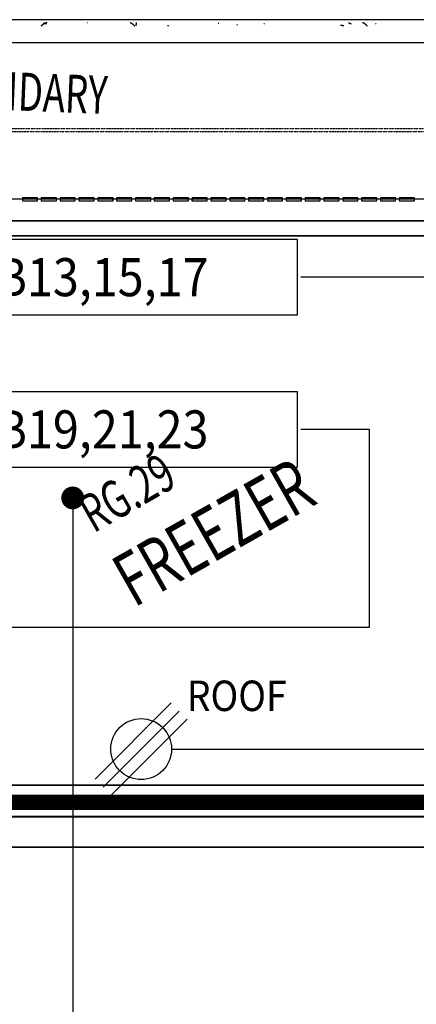
# Model space of a CAD drawing. Extents: x -129611 to 268830, y -106050 to 106889.
# Drawn here: x 133002 to 135608, y -12426 to -5959 of the extents above; entities that cross this region are included whole.
import ezdxf
from ezdxf.enums import TextEntityAlignment as Align

# ---------------------------------------------------------------- set-up
doc = ezdxf.new("R2010")
doc.units = 0
for name, pattern in [('EDG-1DOT-2', [5, 2, -1.4, 0.2, -1.4]), ('EDG-DASH-3', [4.5, 3, -1.5]), ('X-2559-S$0$EDG-1DOT-2', [5, 2, -1.4, 0.2, -1.4])]:
    doc.linetypes.add(name, pattern=pattern)
for name, color, linetype in [('ARE-GEN', 7, 'EDG-DASH-3'), ('NOT-25TXT', 4, 'CONTINUOUS'), ('POW-CIRC', 6, 'CONTINUOUS'), ('POW-OUTLET', 6, 'CONTINUOUS'), ('SYM-035', 2, 'CONTINUOUS'), ('SYM-050', 6, 'CONTINUOUS'), ('SYM-ATT', 2, 'CONTINUOUS'), ('SYM-TEXT', 7, 'CONTINUOUS'), ('X-2559-S$0$A-DETL', 11, 'CONTINUOUS'), ('X-2559-S$0$A-FLOR', 11, 'CONTINUOUS'), ('X-2559-S$0$A-FLOR-PATT', 11, 'CONTINUOUS'), ('X-2559-S$0$A-GLAZ-CWMG', 11, 'CONTINUOUS'), ('X-2559-S$0$A-ROOF', 8, 'CONTINUOUS'), ('X-2559-S$0$A-ROOF-OTLN', 8, 'CONTINUOUS'), ('X-2559-S$0$A-WALL', 8, 'CONTINUOUS'), ('X-2559-S$0$C-PROP-LINE', 133, 'X-2559-S$0$EDG-1DOT-2'), ('X-ARC-GEN', 8, 'CONTINUOUS'), ('X-ARC-GRID', 133, 'EDG-1DOT-2'), ('X-XREF', 7, 'CONTINUOUS')]:
    doc.layers.add(name, color=color, linetype=linetype)
doc.styles.add('EDG', font='edg.shx', dxfattribs={"width": 0.9})

# ---------------------------------------------------------------- blocks, each defined once
blk = doc.blocks.new('X-2559-S')
at = {"layer": 'X-2559-S$0$A-DETL'}
for p, q in [((-51295.2, 21047.9), (-63200.6, 27812.2)), ((-53245.8, 17614.8), (-66424.9, 25102.8)), ((-65151.2, 24379.1), (-53245.8, 17614.8))]:
    blk.add_line(p, q, dxfattribs=at)
at = {"layer": 'X-2559-S$0$A-FLOR'}
for p, q in [((-57433.8, 25891.6), (-63902.5, 29566.9)), ((-63976.9, 29436.7), (-57507.9, 25761.2)), ((-63965.7, 29431.1), (-57507.9, 25761.9))]:
    blk.add_line(p, q, dxfattribs=at)
at = {"layer": 'X-2559-S$0$A-FLOR-PATT'}
for p, q in [((-60979.9, 27860.9), (-60979.1, 27861)), ((-60979.1, 27861), (-60978.4, 27861.2)), ((-60978.4, 27861.2), (-60977.7, 27861.4)), ((-60977.7, 27861.4), (-60976.9, 27861.5)), ((-60976.9, 27861.5), (-60976.2, 27861.7)), ((-60976.2, 27861.7), (-60975.4, 27861.8)), ((-60975.4, 27861.8), (-60974.7, 27862)), ((-60974.7, 27862), (-60974, 27862.1)), ((-60974, 27862.1), (-60973.2, 27862.3)), ((-60973.2, 27862.3), (-60972.5, 27862.4)), ((-60972.5, 27862.4), (-60971.8, 27862.5)), ((-60971.8, 27862.5), (-60971, 27862.7)), ((-60971, 27862.7), (-60970.3, 27862.8)), ((-60970.3, 27862.8), (-60969.6, 27862.9)), ((-60969.6, 27862.9), (-60968.8, 27863.1)), ((-60968.8, 27863.1), (-60968.1, 27863.2)), ((-60968.1, 27863.2), (-60967.4, 27863.3)), ((-60967.4, 27863.3), (-60966.7, 27863.5)), ((-60966.7, 27863.5), (-60965.9, 27863.6)), ((-60965.9, 27863.6), (-60965.2, 27863.7)), ((-60965.2, 27863.7), (-60964.5, 27863.8)), ((-60964.5, 27863.8), (-60963.8, 27863.9)), ((-60963.8, 27863.9), (-60963.1, 27864)), ((-60963.1, 27864), (-60962.4, 27864.1)), ((-60962.4, 27864.1), (-60961.7, 27864.2)), ((-60961.7, 27864.2), (-60961, 27864.3)), ((-60961, 27864.3), (-60960.3, 27864.4)), ((-60960.3, 27864.4), (-60959.6, 27864.4)), ((-60959.6, 27864.4), (-60958.9, 27864.5)), ((-60958.9, 27864.5), (-60958.2, 27864.6)), ((-60958.2, 27864.6), (-60957.5, 27864.6)), ((-60957.5, 27864.6), (-60956.8, 27864.7)), ((-60956.8, 27864.7), (-60956.1, 27864.7)), ((-60956.1, 27864.7), (-60955.5, 27864.8)), ((-60955.5, 27864.8), (-60954.8, 27864.8)), ((-60954.8, 27864.8), (-60954.1, 27864.8)), ((-60954.1, 27864.8), (-60953.4, 27864.9)), ((-60953.4, 27864.9), (-60952.8, 27864.9)), ((-60952.8, 27864.9), (-60952.1, 27864.9)), ((-60952.1, 27864.9), (-60951.5, 27864.9)), ((-60951.5, 27864.9), (-60950.8, 27864.9)), ((-60950.8, 27864.9), (-60950.2, 27864.9)), ((-60950.2, 27864.9), (-60949.5, 27864.8)), ((-60949.5, 27864.8), (-60948.9, 27864.8)), ((-60948.9, 27864.8), (-60948.3, 27864.8)), ((-60948.3, 27864.8), (-60947.6, 27864.7)), ((-60947.6, 27864.7), (-60947, 27864.7)), ((-60947, 27864.7), (-60946.4, 27864.6)), ((-60946.4, 27864.6), (-60945.8, 27864.6)), ((-60945.8, 27864.6), (-60945.2, 27864.5)), ((-60945.2, 27864.5), (-60944.6, 27864.4)), ((-60944.6, 27864.4), (-60944, 27864.3)), ((-60944, 27864.3), (-60943.4, 27864.2)), ((-60943.4, 27864.2), (-60942.8, 27864.1)), ((-60942.8, 27864.1), (-60942.2, 27864)), ((-60942.2, 27864), (-60941.6, 27863.8)), ((-60941.6, 27863.8), (-60941, 27863.7)), ((-60941, 27863.7), (-60940.5, 27863.5)), ((-60940.5, 27863.5), (-60939.9, 27863.4)), ((-60939.9, 27863.4), (-60939.3, 27863.2)), ((-60939.3, 27863.2), (-60938.8, 27863)), ((-60938.8, 27863), (-60938.2, 27862.9)), ((-60938.2, 27862.9), (-60937.7, 27862.7)), ((-60937.7, 27862.7), (-60937.2, 27862.5)), ((-60937.2, 27862.5), (-60936.6, 27862.3)), ((-60257.4, 27450.4), (-60256.5, 27450.3)), ((-60256.5, 27450.3), (-60255.6, 27450.2)), ((-60255.6, 27450.2), (-60254.7, 27450.1)), ((-60254.7, 27450.1), (-60253.8, 27450)), ((-60253.8, 27450), (-60252.8, 27449.9)), ((-60253.6, 27448.2), (-60252.8, 27449)), ((-60252.8, 27449.9), (-60251.9, 27449.8)), ((-60252.8, 27449), (-60251.9, 27449.8)), ((-59132.9, 26837), (-59132.5, 26836.7)), ((-59132.5, 26836.7), (-59132.1, 26836.3)), ((-59132.1, 26836.3), (-59131.7, 26835.9)), ((-59131.7, 26835.9), (-59131.4, 26835.5)), ((-59131.4, 26835.5), (-59131, 26835.1)), ((-59131, 26835.1), (-59130.7, 26834.7)), ((-59130.7, 26834.7), (-59130.3, 26834.3)), ((-59130.3, 26834.3), (-59130, 26833.8)), ((-59130, 26833.8), (-59129.6, 26833.4)), ((-59129.6, 26833.4), (-59129.3, 26832.9)), ((-59129.3, 26832.9), (-59129, 26832.5)), ((-59129, 26832.5), (-59128.7, 26832)), ((-59128.7, 26832), (-59128.4, 26831.5)), ((-59128.4, 26831.5), (-59128.1, 26831)), ((-59128.1, 26831), (-59127.7, 26830.5)), ((-59127.7, 26830.5), (-59127.5, 26830)), ((-59127.5, 26830), (-59127.2, 26829.5)), ((-59127.2, 26829.5), (-59126.9, 26828.9)), ((-59126.9, 26828.9), (-59126.6, 26828.4)), ((-59126.6, 26828.4), (-59126.3, 26827.8)), ((-59126.3, 26827.8), (-59126, 26827.3)), ((-59126, 26827.3), (-59125.8, 26826.7)), ((-59125.8, 26826.7), (-59125.5, 26826.1)), ((-59125.5, 26826.1), (-59125.2, 26825.6)), ((-59125.2, 26825.6), (-59125, 26825)), ((-59125, 26825), (-59124.7, 26824.4)), ((-59124.7, 26824.4), (-59124.5, 26823.8)), ((-59124.5, 26823.8), (-59124.3, 26823.2)), ((-59124.3, 26823.2), (-59124, 26822.5)), ((-59124, 26822.5), (-59123.8, 26821.9)), ((-59123.8, 26821.9), (-59123.6, 26821.3)), ((-59123.6, 26821.3), (-59123.3, 26820.6)), ((-59123.3, 26820.6), (-59123.1, 26820)), ((-59123.1, 26820), (-59122.9, 26819.3)), ((-59122.9, 26819.3), (-59122.7, 26818.7)), ((-59122.7, 26818.7), (-59122.5, 26818)), ((-59122.5, 26818), (-59122.2, 26817.4)), ((-59122.2, 26817.4), (-59122, 26816.7)), ((-59122, 26816.7), (-59121.8, 26816)), ((-59121.8, 26816), (-59121.6, 26815.3)), ((-59121.6, 26815.3), (-59121.4, 26814.6)), ((-59121.4, 26814.6), (-59121.2, 26813.9)), ((-59121.2, 26813.9), (-59121, 26813.3)), ((-59121, 26813.3), (-59120.8, 26812.6)), ((-59120.8, 26812.6), (-59120.6, 26811.9)), ((-59120.6, 26811.9), (-59120.5, 26811.2)), ((-59120.5, 26811.2), (-59120.3, 26810.4)), ((-59120.3, 26810.4), (-59120.1, 26809.7)), ((-59120.1, 26809.7), (-59119.9, 26809)), ((-59119.9, 26809), (-59119.7, 26808.3)), ((-59119.7, 26808.3), (-59119.5, 26807.6)), ((-59119.5, 26807.6), (-59119.3, 26806.9)), ((-59119.3, 26806.9), (-59119.2, 26806.2)), ((-59119.2, 26806.2), (-59119, 26805.4)), ((-59119, 26805.4), (-59118.8, 26804.7)), ((-59118.8, 26804.7), (-59118.6, 26804)), ((-59118.6, 26804), (-59118.4, 26803.3))]:
    blk.add_line(p, q, dxfattribs=at)
at = {"layer": 'X-2559-S$0$A-GLAZ-CWMG', "extrusion": (0, 0, -1)}
for p, q in [((-61645.5, 26940.2), (-61655.4, 26922.8)), ((-61655.4, 26922.8), (-61568.5, 26873.4)), ((-61558.6, 26890.8), (-61645.5, 26940.2)), ((-61568.5, 26873.4), (-61558.6, 26890.8)), ((-61537.9, 26879), (-61547.7, 26861.6)), ((-61547.7, 26861.6), (-61460.8, 26812.2)), ((-61450.9, 26829.6), (-61537.9, 26879)), ((-61460.8, 26812.2), (-61450.9, 26829.6)), ((-61430.2, 26817.8), (-61440.1, 26800.5)), ((-61440.1, 26800.5), (-61353.1, 26751.1)), ((-61343.2, 26768.4), (-61430.2, 26817.8)), ((-61353.1, 26751.1), (-61343.2, 26768.4)), ((-61322.5, 26756.7), (-61332.4, 26739.3)), ((-61332.4, 26739.3), (-61245.4, 26689.9)), ((-61235.6, 26707.3), (-61322.5, 26756.7)), ((-61245.4, 26689.9), (-61235.6, 26707.3)), ((-61214.8, 26695.5), (-61224.7, 26678.1)), ((-61224.7, 26678.1), (-61137.8, 26628.7)), ((-61127.9, 26646.1), (-61214.8, 26695.5)), ((-61137.8, 26628.7), (-61127.9, 26646.1)), ((-61107.1, 26634.3), (-61117, 26616.9)), ((-61117, 26616.9), (-61030.1, 26567.5)), ((-61020.2, 26584.9), (-61107.1, 26634.3)), ((-61030.1, 26567.5), (-61020.2, 26584.9)), ((-60999.5, 26573.1), (-61009.3, 26555.7)), ((-61009.3, 26555.7), (-60922.4, 26506.3)), ((-60912.5, 26523.7), (-60999.5, 26573.1)), ((-60922.4, 26506.3), (-60912.5, 26523.7)), ((-60891.8, 26511.9), (-60901.7, 26494.6)), ((-60901.7, 26494.6), (-60814.7, 26445.2)), ((-60804.8, 26462.5), (-60891.8, 26511.9)), ((-60814.7, 26445.2), (-60804.8, 26462.5)), ((-60784.1, 26450.8), (-60794, 26433.4)), ((-60794, 26433.4), (-60707, 26384)), ((-60697.2, 26401.4), (-60784.1, 26450.8)), ((-60707, 26384), (-60697.2, 26401.4)), ((-60676.4, 26389.6), (-60686.3, 26372.2)), ((-60589.5, 26340.2), (-60676.4, 26389.6)), ((-60686.3, 26372.2), (-60599.4, 26322.8)), ((-60599.4, 26322.8), (-60589.5, 26340.2)), ((-60568.8, 26328.4), (-60578.6, 26311)), ((-60481.8, 26279), (-60568.8, 26328.4)), ((-60578.6, 26311), (-60491.7, 26261.6)), ((-60491.7, 26261.6), (-60481.8, 26279)), ((-60461.1, 26267.2), (-60471, 26249.8)), ((-60374.1, 26217.8), (-60461.1, 26267.2)), ((-60471, 26249.8), (-60384, 26200.4)), ((-60384, 26200.4), (-60374.1, 26217.8)), ((-60353.4, 26206), (-60363.3, 26188.7)), ((-60266.4, 26156.6), (-60353.4, 26206)), ((-60363.3, 26188.7), (-60276.3, 26139.3)), ((-60276.3, 26139.3), (-60266.4, 26156.6)), ((-60245.7, 26144.9), (-60255.6, 26127.5)), ((-60158.8, 26095.5), (-60245.7, 26144.9)), ((-60255.6, 26127.5), (-60168.6, 26078.1)), ((-60168.6, 26078.1), (-60158.8, 26095.5)), ((-60138, 26083.7), (-60147.9, 26066.3)), ((-60147.9, 26066.3), (-60061, 26016.9)), ((-60051.1, 26034.3), (-60138, 26083.7)), ((-60061, 26016.9), (-60051.1, 26034.3)), ((-60030.4, 26022.5), (-60040.2, 26005.1)), ((-60040.2, 26005.1), (-59953.3, 25955.7)), ((-59943.4, 25973.1), (-60030.4, 26022.5)), ((-59953.3, 25955.7), (-59943.4, 25973.1)), ((-59922.7, 25961.3), (-59932.6, 25943.9)), ((-59932.6, 25943.9), (-59845.6, 25894.5)), ((-59835.7, 25911.9), (-59922.7, 25961.3)), ((-59845.6, 25894.5), (-59835.7, 25911.9)), ((-59815, 25900.1), (-59824.9, 25882.7)), ((-59824.9, 25882.7), (-59737.9, 25833.3)), ((-59728, 25850.7), (-59815, 25900.1)), ((-59737.9, 25833.3), (-59728, 25850.7)), ((-59707.3, 25839), (-59717.2, 25821.6)), ((-59717.2, 25821.6), (-59630.2, 25772.2)), ((-59620.4, 25789.6), (-59707.3, 25839)), ((-59630.2, 25772.2), (-59620.4, 25789.6)), ((-59599.6, 25777.8), (-59609.5, 25760.4)), ((-59609.5, 25760.4), (-59522.6, 25711)), ((-59512.7, 25728.4), (-59599.6, 25777.8)), ((-59522.6, 25711), (-59512.7, 25728.4)), ((-59492, 25716.6), (-59501.8, 25699.2)), ((-59501.8, 25699.2), (-59414.9, 25649.8)), ((-59405, 25667.2), (-59492, 25716.6)), ((-59414.9, 25649.8), (-59405, 25667.2))]:
    blk.add_line(p, q, dxfattribs=at)
at = {"layer": 'X-2559-S$0$A-ROOF'}
blk.add_line((-52545.2, 16863.7), (-65216, 24062.8), dxfattribs=at)
at = {"layer": 'X-2559-S$0$A-ROOF-OTLN'}
for p, q in [((-65118.2, 24235), (-52534.7, 17085.4)), ((-65216, 24062.8), (-52545.2, 16863.7)), ((-65215, 24064.6), (-52545, 16865.9))]:
    blk.add_line(p, q, dxfattribs=at)
at = {"layer": 'X-2559-S$0$A-WALL'}
for p, q in [((-63270.3, 27689.5), (-57477.2, 24398.1)), ((-57613.6, 24360.6), (-63232.7, 27553.2)), ((-65014.8, 24416.6), (-59395.7, 21224)), ((-65154.8, 24373.1), (-59415.6, 21112.3)), ((-59445.1, 21137.1), (-65151.2, 24379.1)), ((-59508, 21049.7), (-65117.2, 24236.7))]:
    blk.add_line(p, q, dxfattribs=at)
at = {"layer": 'X-2559-S$0$C-PROP-LINE'}
blk.add_line((-47283.7, 19277.2), (-64255.9, 28920.4), dxfattribs=at)
blk.add_line((-47283.7, 19277.2), (-64255.9, 28920.4), dxfattribs=at)
blk = doc.blocks.new('A$C89912215')
at = {"layer": 'X-ARC-GEN'}
for p, q in [((-157499.1, 25858.4), (-163982.1, 29541.8)), ((-164175.6, 29480.1), (-157572.9, 25728.6)), ((-164042, 29403.4), (-157572.9, 25727.8)), ((-161026.7, 27836.4), (-161024.6, 27835)), ((-161024.6, 27835), (-161022.6, 27833.6)), ((-161022.6, 27833.6), (-161020.6, 27832.2)), ((-161020.6, 27832.2), (-161018.5, 27830.7)), ((-161018.5, 27830.7), (-161016.5, 27829.3)), ((-161016.5, 27829.3), (-161014.5, 27827.9)), ((-161014.5, 27827.9), (-161012.5, 27826.5)), ((-161012.5, 27826.5), (-161010.4, 27825.1)), ((-161010.4, 27825.1), (-161008.4, 27823.6)), ((-160771.6, 27696.2), (-160771.2, 27695.9)), ((-160771.2, 27695.9), (-160770.8, 27695.6)), ((-157542.3, 24364.8), (-163335.3, 27656.2)), ((-160526.5, 27557), (-160526.1, 27556.7)), ((-160526.1, 27556.7), (-160525.8, 27556.3)), ((-160525.8, 27556.3), (-160525.4, 27556)), ((-160525.4, 27556), (-160525.1, 27555.7)), ((-160525.1, 27555.7), (-160524.7, 27555.3)), ((-160524.7, 27555.3), (-160524.4, 27554.9)), ((-160524.4, 27554.9), (-160524, 27554.6)), ((-160524, 27554.6), (-160523.7, 27554.2)), ((-160523.7, 27554.2), (-160523.4, 27553.8)), ((-160523.4, 27553.8), (-160523.1, 27553.4)), ((-160523.1, 27553.4), (-160522.8, 27553)), ((-160522.8, 27553), (-160522.5, 27552.5)), ((-160522.5, 27552.5), (-160522.2, 27552.1)), ((-160522.2, 27552.1), (-160521.9, 27551.6)), ((-160521.9, 27551.6), (-160521.6, 27551.2)), ((-163297.8, 27519.9), (-157678.6, 24327.2)), ((-160521.6, 27551.2), (-160521.3, 27550.7)), ((-160521.3, 27550.7), (-160521, 27550.2)), ((-160521, 27550.2), (-160520.7, 27549.7)), ((-160520.7, 27549.7), (-160520.5, 27549.3)), ((-160520.5, 27549.3), (-160520.2, 27548.7)), ((-160520.2, 27548.7), (-160520, 27548.2)), ((-160520, 27548.2), (-160519.7, 27547.7)), ((-160519.7, 27547.7), (-160519.5, 27547.2)), ((-160519.5, 27547.2), (-160519.2, 27546.6)), ((-160519.2, 27546.6), (-160519, 27546.1)), ((-160519, 27546.1), (-160518.8, 27545.5)), ((-160518.8, 27545.5), (-160518.5, 27545)), ((-160518.5, 27545), (-160518.3, 27544.4)), ((-160518.3, 27544.4), (-160518.1, 27543.8)), ((-160518.1, 27543.8), (-160517.9, 27543.2)), ((-160517.9, 27543.2), (-160517.7, 27542.6)), ((-160517.7, 27542.6), (-160517.5, 27542)), ((-160517.5, 27542), (-160517.3, 27541.4)), ((-160517.3, 27541.4), (-160517.1, 27540.8)), ((-160517.1, 27540.8), (-160516.9, 27540.2)), ((-160516.9, 27540.2), (-160516.7, 27539.5)), ((-160516.7, 27539.5), (-160516.5, 27538.9)), ((-160516.5, 27538.9), (-160516.3, 27538.3)), ((-160516.3, 27538.3), (-160516.1, 27537.6)), ((-160516.1, 27537.6), (-160515.9, 27537)), ((-160515.9, 27537), (-160515.8, 27536.3)), ((-160515.8, 27536.3), (-160515.6, 27535.6)), ((-160515.6, 27535.6), (-160515.4, 27535)), ((-160515.4, 27535), (-160515.2, 27534.3)), ((-160515.2, 27534.3), (-160515.1, 27533.6)), ((-160515.1, 27533.6), (-160514.9, 27533)), ((-160514.9, 27533), (-160514.7, 27532.3)), ((-160514.7, 27532.3), (-160514.6, 27531.6)), ((-160514.6, 27531.6), (-160514.4, 27530.9)), ((-160514.4, 27530.9), (-160514.3, 27530.2)), ((-160514.3, 27530.2), (-160514.1, 27529.6)), ((-160514.1, 27529.6), (-160513.9, 27528.9)), ((-160513.9, 27528.9), (-160513.8, 27528.2)), ((-160513.8, 27528.2), (-160513.6, 27527.5)), ((-160513.6, 27527.5), (-160513.5, 27526.8)), ((-160513.5, 27526.8), (-160513.3, 27526.1)), ((-160513.3, 27526.1), (-160513.2, 27525.4)), ((-160502.9, 27519.6), (-160501.1, 27522)), ((-160501.1, 27522), (-160499.4, 27524.4)), ((-160499.4, 27524.4), (-160497.7, 27526.7)), ((-160497.7, 27526.7), (-160496.1, 27528.8)), ((-160496.1, 27528.8), (-160494.6, 27530.7)), ((-160494.6, 27530.7), (-160493.3, 27532.4)), ((-160493.3, 27532.4), (-160492.1, 27533.8)), ((-160492.1, 27533.8), (-160491.1, 27534.9)), ((-160491.1, 27534.9), (-160490.3, 27535.6)), ((-160490.3, 27535.6), (-160489.7, 27536)), ((-160025.1, 27268), (-160022.2, 27266.4)), ((-159923.2, 27199), (-159920.3, 27197.4)), ((-159765.5, 27116.6), (-159762.5, 27115)), ((-159332.4, 26859.7), (-159330.4, 26858.2)), ((-159330.4, 26858.2), (-159328.4, 26856.7)), ((-159328.4, 26856.7), (-159326.4, 26855.1)), ((-159326.4, 26855.1), (-159324.5, 26853.6)), ((-159324.5, 26853.6), (-159322.5, 26852.1)), ((-159322.5, 26852.1), (-159320.5, 26850.6)), ((-159320.5, 26850.6), (-159318.6, 26849.1)), ((-159318.6, 26849.1), (-159316.6, 26847.6)), ((-159316.6, 26847.6), (-159314.6, 26846.1)), ((-159279.5, 26847.9), (-159279.1, 26847.5)), ((-159279.1, 26847.5), (-159278.7, 26847.1)), ((-159278.7, 26847.1), (-159278.2, 26846.7)), ((-159278.2, 26846.7), (-159277.8, 26846.3)), ((-159277.8, 26846.3), (-159277.4, 26845.9)), ((-159277.4, 26845.9), (-159277, 26845.5)), ((-159277, 26845.5), (-159276.6, 26845)), ((-159276.6, 26845), (-159276.2, 26844.6)), ((-159276.2, 26844.6), (-159275.8, 26844.1)), ((-159275.8, 26844.1), (-159275.4, 26843.6)), ((-159275.4, 26843.6), (-159275, 26843.2)), ((-159275, 26843.2), (-159274.6, 26842.7)), ((-159274.6, 26842.7), (-159274.2, 26842.2)), ((-159274.2, 26842.2), (-159273.9, 26841.7)), ((-159273.9, 26841.7), (-159273.5, 26841.2)), ((-159273.5, 26841.2), (-159273.1, 26840.7)), ((-159273.1, 26840.7), (-159272.8, 26840.2)), ((-159272.8, 26840.2), (-159272.4, 26839.7)), ((-159272.4, 26839.7), (-159272, 26839.1)), ((-159272, 26839.1), (-159271.7, 26838.6)), ((-159271.7, 26838.6), (-159271.3, 26838)), ((-159271.3, 26838), (-159271, 26837.5)), ((-159271, 26837.5), (-159270.7, 26836.9)), ((-159270.7, 26836.9), (-159270.3, 26836.4)), ((-159270.3, 26836.4), (-159270, 26835.8)), ((-159270, 26835.8), (-159269.7, 26835.2)), ((-159269.7, 26835.2), (-159269.3, 26834.6)), ((-159269.3, 26834.6), (-159269, 26834)), ((-159269, 26834), (-159268.7, 26833.4)), ((-159268.7, 26833.4), (-159268.4, 26832.8)), ((-159268.4, 26832.8), (-159268.1, 26832.2)), ((-159128.1, 26754.4), (-159125.2, 26752.8)), ((-159460.7, 21190.7), (-165079.9, 24383.3)), ((-159426.6, 21048.2), (-165219.7, 24339.7)), ((-165216.2, 24345.8), (-159524, 21111.6)), ((-165182.4, 24203.5), (-159476, 20961.3))]:
    blk.add_line(p, q, dxfattribs=at)
at = {"layer": 'X-ARC-GEN', "extrusion": (0, 0, -1)}
for p, q in [((-161710.6, 26906.9), (-161720.5, 26889.5)), ((-161623.6, 26857.5), (-161710.6, 26906.9)), ((-161720.5, 26889.5), (-161633.5, 26840.1)), ((-161633.5, 26840.1), (-161623.6, 26857.5)), ((-161602.9, 26845.7), (-161612.8, 26828.3)), ((-161516, 26796.3), (-161602.9, 26845.7)), ((-161612.8, 26828.3), (-161525.8, 26778.9)), ((-161525.8, 26778.9), (-161516, 26796.3)), ((-161495.2, 26784.5), (-161505.1, 26767.1)), ((-161408.3, 26735.1), (-161495.2, 26784.5)), ((-161505.1, 26767.1), (-161418.2, 26717.7)), ((-161418.2, 26717.7), (-161408.3, 26735.1)), ((-161387.6, 26723.3), (-161397.4, 26705.9)), ((-161300.6, 26673.9), (-161387.6, 26723.3)), ((-161397.4, 26705.9), (-161310.5, 26656.5)), ((-161310.5, 26656.5), (-161300.6, 26673.9)), ((-161279.9, 26662.1), (-161289.8, 26644.8)), ((-161192.9, 26612.7), (-161279.9, 26662.1)), ((-161289.8, 26644.8), (-161202.8, 26595.4)), ((-161202.8, 26595.4), (-161192.9, 26612.7)), ((-161172.2, 26601), (-161182.1, 26583.6)), ((-161182.1, 26583.6), (-161095.1, 26534.2)), ((-161085.2, 26551.6), (-161172.2, 26601)), ((-161095.1, 26534.2), (-161085.2, 26551.6)), ((-161064.5, 26539.8), (-161074.4, 26522.4)), ((-161074.4, 26522.4), (-160987.5, 26473)), ((-160977.6, 26490.4), (-161064.5, 26539.8)), ((-160987.5, 26473), (-160977.6, 26490.4)), ((-160956.8, 26478.6), (-160966.7, 26461.2)), ((-160966.7, 26461.2), (-160879.8, 26411.8)), ((-160869.9, 26429.2), (-160956.8, 26478.6)), ((-160879.8, 26411.8), (-160869.9, 26429.2)), ((-160849.2, 26417.4), (-160859, 26400)), ((-160859, 26400), (-160772.1, 26350.6)), ((-160762.2, 26368), (-160849.2, 26417.4)), ((-160772.1, 26350.6), (-160762.2, 26368)), ((-160741.5, 26356.2), (-160751.4, 26338.9)), ((-160751.4, 26338.9), (-160664.4, 26289.5)), ((-160654.5, 26306.8), (-160741.5, 26356.2)), ((-160664.4, 26289.5), (-160654.5, 26306.8)), ((-160633.8, 26295.1), (-160643.7, 26277.7)), ((-160643.7, 26277.7), (-160556.7, 26228.3)), ((-160546.9, 26245.7), (-160633.8, 26295.1)), ((-160556.7, 26228.3), (-160546.9, 26245.7)), ((-160526.1, 26233.9), (-160536, 26216.5)), ((-160536, 26216.5), (-160449.1, 26167.1)), ((-160439.2, 26184.5), (-160526.1, 26233.9)), ((-160449.1, 26167.1), (-160439.2, 26184.5)), ((-160418.4, 26172.7), (-160428.3, 26155.3)), ((-160428.3, 26155.3), (-160341.4, 26105.9)), ((-160331.5, 26123.3), (-160418.4, 26172.7)), ((-160341.4, 26105.9), (-160331.5, 26123.3)), ((-160310.8, 26111.5), (-160320.6, 26094.1)), ((-160320.6, 26094.1), (-160233.7, 26044.7)), ((-160223.8, 26062.1), (-160310.8, 26111.5)), ((-160233.7, 26044.7), (-160223.8, 26062.1)), ((-160203.1, 26050.3), (-160213, 26033)), ((-160213, 26033), (-160126, 25983.6)), ((-160116.1, 26000.9), (-160203.1, 26050.3)), ((-160126, 25983.6), (-160116.1, 26000.9)), ((-160095.4, 25989.2), (-160105.3, 25971.8)), ((-160105.3, 25971.8), (-160018.3, 25922.4)), ((-160008.5, 25939.8), (-160095.4, 25989.2)), ((-160018.3, 25922.4), (-160008.5, 25939.8)), ((-159987.7, 25928), (-159997.6, 25910.6)), ((-159997.6, 25910.6), (-159910.7, 25861.2)), ((-159900.8, 25878.6), (-159987.7, 25928)), ((-159910.7, 25861.2), (-159900.8, 25878.6)), ((-159880, 25866.8), (-159889.9, 25849.4)), ((-159889.9, 25849.4), (-159803, 25800)), ((-159793.1, 25817.4), (-159880, 25866.8)), ((-159803, 25800), (-159793.1, 25817.4)), ((-159772.4, 25805.6), (-159782.2, 25788.2)), ((-159685.4, 25756.2), (-159772.4, 25805.6)), ((-159782.2, 25788.2), (-159695.3, 25738.8)), ((-159695.3, 25738.8), (-159685.4, 25756.2)), ((-159664.7, 25744.4), (-159674.6, 25727.1)), ((-159577.7, 25695), (-159664.7, 25744.4)), ((-159674.6, 25727.1), (-159587.6, 25677.7)), ((-159587.6, 25677.7), (-159577.7, 25695)), ((-159557, 25683.3), (-159566.9, 25665.9)), ((-159470.1, 25633.9), (-159557, 25683.3)), ((-159566.9, 25665.9), (-159479.9, 25616.5)), ((-159479.9, 25616.5), (-159470.1, 25633.9))]:
    blk.add_line(p, q, dxfattribs=at)
at = {"layer": 'X-ARC-GRID'}
blk.add_line((-164975.2, 29284.2), (-147347.4, 19268.5), dxfattribs=at)
blk.add_line((-164975.2, 29284.2), (-147347.4, 19268.5), dxfattribs=at)
at = {"layer": 'X-ARC-GEN', "style": 'EDG', "width": 0.7}
for s, height, p in [('RG.29', 250, (-162394.2, 24757.7)), ('FREEZER', 350, (-162404.2, 24201.1))]:
    blk.add_text(s, height=height, dxfattribs=at).set_placement(p)
at = {"layer": 'X-ARC-GRID', "style": 'EDG', "width": 0.7}
blk.add_text('BOUNDARY', height=250, rotation=328.05855, dxfattribs=at).set_placement((-162032.8, 27780.6))
blk = doc.blocks.new('ISO-3PHA')
at = {"layer": 'SYM-035', "linetype": 'ByBlock'}
for points in [[(197, 303), (-303, -197)], [(250, 250), (-250, -250)], [(303, 197), (-197, -303)]]:
    blk.add_lwpolyline(points, dxfattribs=at)
at = {"layer": 'SYM-050', "color": 0, "linetype": 'ByBlock'}
blk.add_circle((0, 0), 200, dxfattribs=at)
at = {"layer": 'SYM-ATT', "linetype": 'ByBlock', "style": 'EDG', "width": 0.9}
for tag, p in [('TYPE', (350, 1050)), ('RATING', (350, 750)), ('EQUIP', (350, 450)), ('MOUNT', (350, 150))]:
    blk.add_attdef(tag, p, '', height=200, dxfattribs=at)
at = {"layer": 'SYM-ATT', "color": 255, "linetype": 'ByBlock', "style": 'EDG', "width": 0.9}
for tag, flags in [('CHAN', 3), ('NAME', 3), ('ID', 9)]:
    blk.add_attdef(tag, (0, 0), '', height=200, dxfattribs=dict(at, flags=flags))
at = {"layer": 'SYM-TEXT', "color": 255, "linetype": 'ByBlock', "style": 'EDG', "width": 0.9, "flags": 3}
blk.add_attdef('TEXT', (0, 0), '', height=200, dxfattribs=at)
blk = doc.blocks.new('REF-CIRC')
at = {"layer": 'SYM-050', "color": 0, "linetype": 'ByBlock'}
blk.add_lwpolyline([(-1500, 250), (1500, 250), (1500, -250), (-1500, -250)], close=True, dxfattribs=at)
at = {"layer": 'SYM-ATT', "linetype": 'ByBlock', "style": 'EDG', "width": 0.9}
for tag, height, p in [('EQUIP', 200, (0, 450)), ('CHAN', 250, (0, 0))]:
    blk.add_attdef(tag, text='', height=height, dxfattribs=at).set_placement(p, align=Align.MIDDLE_CENTER)
at = {"layer": 'SYM-ATT', "color": 255, "linetype": 'ByBlock', "style": 'EDG', "width": 0.9}
for tag, flags in [('TYPE', 3), ('RATING', 3), ('MOUNT', 3), ('NAME', 3), ('ID', 9)]:
    blk.add_attdef(tag, (0, 0), '', height=200, dxfattribs=dict(at, flags=flags))
at = {"layer": 'SYM-TEXT', "color": 255, "linetype": 'ByBlock', "style": 'EDG', "width": 0.9, "flags": 3}
blk.add_attdef('TEXT', (0, 0), '', height=200, dxfattribs=at)

msp = doc.modelspace()

# ---------------------------------------------------------------- linework, layer by layer
at = {"layer": 'ARE-GEN', "const_width": 100}
msp.add_lwpolyline([(131300, -20400), (131300, -11100), (137800, -11100), (137800, -12450), (146500, -12450), (147100, -13600), (149300, -12500), (150350, -14600), (154050, -12650), (153050, -10950), (144450, -10950), (144450, -7200), (154050, -7200), (159400, -17400)], dxfattribs=at)
at = {"layer": 'NOT-25TXT', "const_width": 75}
msp.add_lwpolyline([(133312.5, -9100, 1), (133387.5, -9100, 1)], format="xyb", close=True, dxfattribs=at)
at = {"layer": 'NOT-25TXT'}
msp.add_lwpolyline([(133350, -9100), (133350, -12850), (133900, -12850)], dxfattribs=at)
at = {"layer": 'POW-CIRC'}
for points in [[(134000, -10750), (135750, -10750), (135750, -7650), (134850, -7650)], [(132000, -10550), (132000, -9950), (135300, -9950), (135300, -8650), (134850, -8650)]]:
    msp.add_lwpolyline(points, dxfattribs=at)

# ---------------------------------------------------------------- block references
ref = msp.add_blockref('REF-CIRC', (132950, -7650), dxfattribs=dict(at, xscale=1.25))
ref.add_attrib('CHAN', 'DB-K1-CB13,15,17', dxfattribs={"layer": 'SYM-ATT', "linetype": 'ByBlock', "height": 250, "style": 'EDG', "width": 0.9}).set_placement((132950, -7650), align=Align.MIDDLE_CENTER)
ref = msp.add_blockref('REF-CIRC', (132950, -8650), dxfattribs=dict(at, xscale=1.25))
ref.add_attrib('CHAN', 'DB-K1-CB19,21,23', dxfattribs={"layer": 'SYM-ATT', "linetype": 'ByBlock', "height": 250, "style": 'EDG', "width": 0.9}).set_placement((132950, -8650), align=Align.MIDDLE_CENTER)
at = {"layer": 'POW-OUTLET'}
ref = msp.add_blockref('ISO-3PHA', (133800, -10750), dxfattribs=at)
ref.add_attrib('MOUNT', 'ROOF', (134100, -10500), dxfattribs={"layer": 'SYM-ATT', "linetype": 'ByBlock', "height": 200, "style": 'EDG', "width": 0.9})
at = {"layer": 'X-XREF'}
for name, p, rotation in [('X-2559-S', (199926.9, -103), 29.59999999999999), ('A$C89912215', (286916.5, 49352.3), 29.6)]:
    msp.add_blockref(name, p, dxfattribs=dict(at, rotation=rotation))

doc.saveas('drawing.dxf')
